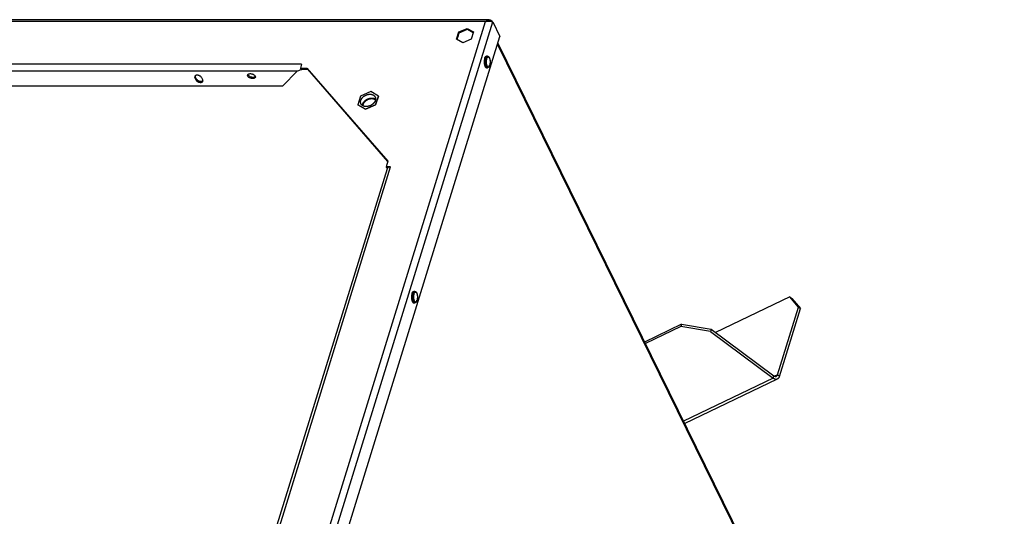
# Model space of a CAD drawing. Units: millimetres. Extents: x 66 to 371, y -12 to 281.
# Drawn here: x 302 to 370, y 208 to 242 of the extents above; entities that cross this region are included whole.
import ezdxf

# ---------------------------------------------------------------- set-up
doc = ezdxf.new("R2010")
doc.units = ezdxf.units.MM
doc.header["$LTSCALE"] = 23.1
doc.layers.add('ALL_ASSEM_MEMBER', color=7, linetype='CONTINUOUS')

msp = doc.modelspace()

# ---------------------------------------------------------------- linework, layer by layer
at = {"layer": 'ALL_ASSEM_MEMBER', "color": 3, "linetype": 'Continuous'}
for p, q in [((334.387, 242.32), (252.065, 242.32)), ((334.342, 242.222), (334.391, 242.223)), ((334.577, 242.242), (334.606, 242.183)), ((334.645, 242.164), (335.145, 241.145)), ((313.456, 170.959), (335.145, 241.145)), ((332.109, 240.962), (332.264, 241.464)), ((332.264, 241.464), (332.853, 241.715)), ((332.853, 241.715), (333.287, 241.464)), ((333.287, 241.464), (333.132, 240.962)), ((332.543, 240.711), (332.109, 240.962)), ((333.132, 240.962), (332.543, 240.711)), ((335.001, 240.68), (370.33, 168.688)), ((321.304, 239.215), (321.22, 238.941)), ((319.987, 237.698), (321.004, 238.724)), ((321.22, 238.941), (321.68, 238.941)), ((321.68, 238.941), (327.316, 232.44)), ((265.461, 237.698), (319.987, 237.698)), ((313.95, 238.102), (313.858, 238.289)), ((314.319, 238.289), (314.41, 238.102)), ((326.464, 236.373), (325.769, 236.077)), ((326.465, 236.377), (326.464, 236.373)), ((325.769, 236.077), (325.766, 236.079)), ((327.316, 232.44), (327.195, 232.048)), ((312.026, 182.542), (327.289, 231.934)), ((327.517, 232.048), (327.195, 232.048)), ((355.504, 222.867), (356.108, 222.158)), ((354.646, 217.427), (356.108, 222.158)), ((347.77, 220.907), (345.291, 219.712)), ((349.824, 220.565), (347.77, 220.907)), ((349.824, 220.565), (354.201, 217.314)), ((348.027, 214.135), (354.512, 217.26))]:
    msp.add_line(p, q, dxfattribs=at)
at = {"layer": 'ALL_ASSEM_MEMBER', "color": 9, "linetype": 'Continuous'}
for p, q in [((334.14, 242.184), (252.092, 242.184)), ((312.577, 172.405), (334.14, 242.184)), ((312.955, 171.978), (334.645, 242.164)), ((332.187, 241.213), (332.217, 241.151)), ((332.559, 241.589), (332.589, 241.527)), ((333.07, 241.589), (333.1, 241.527)), ((334.974, 240.593), (370.303, 168.602)), ((321.304, 239.215), (263.093, 239.215)), ((334.126, 239.508), (334.124, 239.493)), ((334.207, 239.17), (334.21, 239.158)), ((334.212, 239.588), (334.208, 239.576)), ((321.004, 238.724), (263.438, 238.724)), ((313.858, 238.289), (313.882, 238.367)), ((317.554, 238.382), (317.578, 238.46)), ((313.95, 238.102), (313.974, 238.18)), ((312.218, 182.542), (327.517, 232.048)), ((329.055, 223.098), (329.053, 223.083)), ((329.136, 222.759), (329.139, 222.747)), ((329.14, 223.177), (329.137, 223.166)), ((354.201, 217.314), (347.946, 214.3)), ((354.201, 217.314), (354.25, 217.471)), ((354.501, 217.534), (354.305, 217.44)), ((354.646, 217.427), (354.501, 217.534))]:
    msp.add_line(p, q, dxfattribs=at)
at = {"layer": 'ALL_ASSEM_MEMBER', "color": 7, "linetype": 'Continuous'}
for p, q in [((334.577, 242.242), (334.563, 242.198)), ((332.151, 240.937), (332.295, 241.402)), ((332.264, 241.464), (332.295, 241.402)), ((332.295, 241.402), (332.884, 241.653)), ((332.853, 241.715), (332.884, 241.653)), ((332.884, 241.653), (333.275, 241.426)), ((334.272, 239.77), (334.199, 239.77)), ((313.974, 238.18), (313.882, 238.367)), ((321.22, 238.941), (321.25, 238.879)), ((321.25, 238.879), (321.711, 238.879)), ((321.292, 238.829), (321.326, 238.877)), ((321.325, 238.879), (321.326, 238.877)), ((321.68, 238.941), (321.711, 238.879)), ((321.711, 238.879), (327.31, 232.42)), ((334.272, 238.97), (334.199, 238.97)), ((318.07, 238.334), (318.051, 238.319)), ((318.078, 238.342), (318.07, 238.334)), ((325.415, 236.993), (325.227, 236.383)), ((326.131, 237.299), (325.415, 236.993)), ((326.659, 236.993), (326.131, 237.299)), ((326.47, 236.383), (326.659, 236.993)), ((326.66, 236.99), (326.472, 236.38)), ((326.66, 236.99), (326.659, 236.993)), ((325.228, 236.38), (325.227, 236.383)), ((325.227, 236.383), (325.754, 236.078)), ((325.756, 236.075), (325.228, 236.38)), ((325.754, 236.078), (326.47, 236.383)), ((326.472, 236.38), (325.756, 236.075)), ((326.458, 236.374), (326.459, 236.371)), ((326.472, 236.38), (326.47, 236.383)), ((325.756, 236.075), (325.754, 236.078)), ((325.773, 236.082), (325.775, 236.08)), ((327.195, 232.048), (327.225, 231.986)), ((327.322, 231.986), (327.225, 231.986)), ((329.201, 223.36), (329.128, 223.36)), ((329.201, 222.56), (329.128, 222.56)), ((355.359, 222.974), (350.192, 220.485)), ((355.359, 222.974), (355.504, 222.867)), ((355.963, 222.266), (355.359, 222.974)), ((354.501, 217.534), (355.963, 222.266)), ((355.963, 222.266), (356.108, 222.158)), ((347.818, 221.063), (345.238, 219.82)), ((347.818, 221.063), (347.77, 220.907)), ((347.818, 221.063), (349.873, 220.722)), ((349.873, 220.722), (349.824, 220.565)), ((349.873, 220.722), (354.25, 217.471))]:
    msp.add_line(p, q, dxfattribs=at)
at = {"layer": 'ALL_ASSEM_MEMBER', "color": 3, "linetype": 'Continuous'}
for points in [[(334.14, 242.184), (334.172, 242.219), (334.206, 242.25), (334.242, 242.275), (334.278, 242.295), (334.316, 242.31), (334.354, 242.318), (334.387, 242.32)], [(334.14, 242.184), (334.19, 242.199), (334.24, 242.211), (334.291, 242.218), (334.342, 242.222)], [(334.387, 242.32), (334.392, 242.32), (334.43, 242.317), (334.468, 242.307), (334.505, 242.291), (334.542, 242.269), (334.577, 242.242)], [(334.391, 242.223), (334.438, 242.22), (334.483, 242.215), (334.524, 242.208), (334.562, 242.199), (334.594, 242.188), (334.622, 242.176), (334.645, 242.164)], [(313.85, 238.362), (313.847, 238.353), (313.846, 238.332), (313.85, 238.311), (313.858, 238.289)], [(314.319, 238.289), (314.306, 238.311), (314.288, 238.332), (314.266, 238.353), (314.241, 238.373), (314.213, 238.39), (314.182, 238.406), (314.149, 238.419), (314.115, 238.43), (314.08, 238.438), (314.046, 238.442), (314.012, 238.444), (313.98, 238.442), (313.95, 238.438), (313.923, 238.43), (313.9, 238.419), (313.88, 238.406), (313.864, 238.39), (313.854, 238.373), (313.85, 238.362)], [(317.554, 238.382), (317.545, 238.405), (317.541, 238.428), (317.542, 238.45), (317.545, 238.464)], [(317.545, 238.464), (317.547, 238.471), (317.558, 238.491), (317.574, 238.508), (317.593, 238.523), (317.617, 238.535), (317.644, 238.544), (317.675, 238.551), (317.708, 238.554), (317.743, 238.554), (317.779, 238.551), (317.816, 238.544), (317.852, 238.535), (317.888, 238.523), (317.922, 238.508), (317.955, 238.491), (317.984, 238.471), (318.011, 238.45), (318.033, 238.428), (318.052, 238.405), (318.065, 238.382)], [(318.075, 238.3), (318.072, 238.292), (318.062, 238.273), (318.046, 238.256), (318.026, 238.241), (318.003, 238.229), (317.975, 238.219), (317.945, 238.213), (317.912, 238.21), (317.877, 238.21), (317.841, 238.213), (317.804, 238.219), (317.767, 238.229), (317.732, 238.241), (317.697, 238.256), (317.665, 238.273), (317.635, 238.292), (317.609, 238.313), (317.587, 238.335), (317.568, 238.358), (317.554, 238.382)], [(318.065, 238.382), (318.075, 238.358), (318.079, 238.335), (318.078, 238.313), (318.075, 238.3)], [(321.292, 238.829), (321.194, 238.79), (321.098, 238.755), (321.004, 238.724)], [(321.283, 238.879), (321.284, 238.87), (321.292, 238.829)], [(313.95, 238.102), (313.963, 238.08), (313.981, 238.058), (314.002, 238.037), (314.027, 238.018), (314.056, 238), (314.087, 237.985), (314.12, 237.971), (314.154, 237.961), (314.188, 237.953), (314.223, 237.948), (314.256, 237.947), (314.288, 237.948), (314.318, 237.953), (314.345, 237.961), (314.369, 237.971), (314.388, 237.985), (314.404, 238), (314.415, 238.018), (314.419, 238.028)], [(314.419, 238.028), (314.421, 238.037), (314.422, 238.058), (314.419, 238.08), (314.41, 238.102)], [(327.343, 232.003), (327.321, 231.984), (327.303, 231.963), (327.291, 231.94), (327.289, 231.934)], [(327.517, 232.048), (327.476, 232.046), (327.437, 232.041), (327.402, 232.031), (327.37, 232.019), (327.343, 232.003)], [(354.201, 217.314), (354.226, 217.297), (354.25, 217.282), (354.275, 217.269), (354.3, 217.259), (354.325, 217.25), (354.35, 217.244), (354.375, 217.239), (354.399, 217.237), (354.423, 217.237), (354.447, 217.24), (354.47, 217.244), (354.492, 217.251), (354.512, 217.26)], [(354.512, 217.26), (354.533, 217.271), (354.552, 217.284), (354.57, 217.299), (354.586, 217.316), (354.601, 217.335), (354.615, 217.356), (354.627, 217.378), (354.637, 217.401), (354.646, 217.427)]]:
    msp.add_lwpolyline(points, dxfattribs=at)
at = {"layer": 'ALL_ASSEM_MEMBER', "color": 7, "linetype": 'Continuous'}
for points in [[(334.077, 239.619), (334.081, 239.631), (334.085, 239.643), (334.089, 239.654), (334.094, 239.665), (334.098, 239.676), (334.103, 239.686), (334.108, 239.695), (334.113, 239.704), (334.118, 239.713), (334.124, 239.721), (334.129, 239.728), (334.135, 239.735), (334.141, 239.741), (334.146, 239.747), (334.152, 239.752), (334.158, 239.756), (334.164, 239.76), (334.17, 239.764), (334.176, 239.766), (334.183, 239.768), (334.189, 239.769), (334.195, 239.77), (334.199, 239.77)], [(334.272, 239.77), (334.28, 239.77), (334.288, 239.769), (334.296, 239.768), (334.304, 239.766), (334.311, 239.763), (334.319, 239.759), (334.327, 239.755), (334.335, 239.75), (334.343, 239.745), (334.35, 239.738), (334.358, 239.731), (334.366, 239.723), (334.373, 239.714), (334.38, 239.704), (334.387, 239.693), (334.394, 239.682), (334.4, 239.67), (334.406, 239.658), (334.411, 239.646), (334.417, 239.633), (334.421, 239.62), (334.426, 239.606), (334.43, 239.592), (334.434, 239.578), (334.438, 239.563), (334.441, 239.548), (334.444, 239.533), (334.447, 239.517), (334.449, 239.502), (334.452, 239.486), (334.453, 239.47), (334.455, 239.454), (334.456, 239.438), (334.457, 239.421), (334.458, 239.405), (334.459, 239.388), (334.459, 239.372), (334.459, 239.355), (334.458, 239.339), (334.458, 239.323), (334.457, 239.306), (334.455, 239.29), (334.454, 239.274), (334.452, 239.258), (334.45, 239.242), (334.447, 239.226), (334.445, 239.211), (334.442, 239.196), (334.439, 239.181), (334.435, 239.166), (334.431, 239.152), (334.427, 239.138)], [(334.077, 239.619), (334.073, 239.606), (334.069, 239.593), (334.066, 239.58), (334.063, 239.566), (334.06, 239.552), (334.057, 239.538), (334.055, 239.523), (334.053, 239.508), (334.051, 239.493), (334.049, 239.478), (334.047, 239.463), (334.046, 239.447), (334.045, 239.432), (334.044, 239.416), (334.043, 239.4), (334.043, 239.384), (334.043, 239.368), (334.043, 239.352), (334.044, 239.336), (334.044, 239.321), (334.045, 239.305), (334.046, 239.289), (334.048, 239.274), (334.049, 239.258), (334.051, 239.243), (334.053, 239.228), (334.056, 239.213), (334.058, 239.199), (334.061, 239.185), (334.064, 239.171), (334.067, 239.157), (334.07, 239.144), (334.074, 239.131), (334.078, 239.118), (334.082, 239.106), (334.086, 239.094), (334.09, 239.083), (334.095, 239.072), (334.1, 239.062), (334.104, 239.052), (334.109, 239.043), (334.115, 239.034), (334.12, 239.025), (334.125, 239.018), (334.131, 239.01), (334.136, 239.004), (334.142, 238.998), (334.148, 238.992), (334.154, 238.987), (334.16, 238.983), (334.166, 238.979), (334.172, 238.976), (334.178, 238.974), (334.184, 238.972), (334.19, 238.971), (334.197, 238.97), (334.199, 238.97)], [(334.427, 239.138), (334.423, 239.125), (334.418, 239.112), (334.413, 239.099), (334.408, 239.087), (334.402, 239.075), (334.396, 239.063), (334.39, 239.052), (334.384, 239.042), (334.377, 239.032), (334.37, 239.023), (334.363, 239.014), (334.355, 239.007), (334.348, 239), (334.34, 238.994), (334.333, 238.989), (334.325, 238.984), (334.317, 238.98), (334.31, 238.977), (334.302, 238.975), (334.295, 238.973), (334.287, 238.971), (334.28, 238.971), (334.272, 238.97)], [(313.872, 238.398), (313.874, 238.389), (313.882, 238.367)], [(317.578, 238.46), (317.569, 238.484), (317.566, 238.5)], [(318.051, 238.319), (318.027, 238.307), (317.999, 238.298), (317.969, 238.291), (317.936, 238.288), (317.901, 238.288), (317.865, 238.291), (317.828, 238.298), (317.792, 238.307), (317.756, 238.319), (317.721, 238.334), (317.689, 238.351), (317.66, 238.37), (317.633, 238.391), (317.611, 238.414), (317.592, 238.437), (317.578, 238.46)], [(313.974, 238.18), (313.987, 238.158), (314.005, 238.137), (314.026, 238.116), (314.052, 238.096), (314.08, 238.079), (314.111, 238.063), (314.144, 238.05), (314.178, 238.039), (314.212, 238.031), (314.247, 238.027), (314.28, 238.025), (314.312, 238.027), (314.342, 238.031), (314.369, 238.039), (314.393, 238.05)], [(314.393, 238.05), (314.413, 238.063), (314.42, 238.071)], [(325.437, 236.473), (325.432, 236.49), (325.427, 236.508), (325.423, 236.526), (325.421, 236.545), (325.419, 236.564), (325.419, 236.583), (325.42, 236.603), (325.422, 236.622), (325.425, 236.642), (325.429, 236.662), (325.434, 236.682), (325.44, 236.701), (325.448, 236.721), (325.456, 236.741), (325.466, 236.761), (325.476, 236.78), (325.488, 236.8), (325.5, 236.819), (325.514, 236.838), (325.528, 236.856), (325.543, 236.874), (325.559, 236.892), (325.576, 236.909), (325.594, 236.926), (325.612, 236.943), (325.631, 236.958), (325.651, 236.974), (325.672, 236.988), (325.693, 237.002), (325.714, 237.015), (325.736, 237.028), (325.759, 237.04), (325.781, 237.051), (325.805, 237.061), (325.828, 237.071), (325.852, 237.08), (325.876, 237.088), (325.9, 237.095), (325.924, 237.101), (325.948, 237.106), (325.972, 237.11), (325.997, 237.114), (326.021, 237.117), (326.044, 237.118), (326.068, 237.119), (326.091, 237.119), (326.114, 237.118), (326.137, 237.116), (326.159, 237.113), (326.181, 237.109), (326.202, 237.104), (326.223, 237.099), (326.243, 237.092), (326.263, 237.085), (326.282, 237.077), (326.3, 237.068), (326.317, 237.058), (326.333, 237.047), (326.349, 237.036), (326.364, 237.024), (326.378, 237.011), (326.391, 236.998), (326.403, 236.983), (326.414, 236.969), (326.424, 236.953), (326.433, 236.937), (326.436, 236.931)], [(325.449, 236.446), (325.444, 236.456), (325.437, 236.473)], [(326.448, 236.904), (326.454, 236.886), (326.459, 236.868), (326.462, 236.85), (326.465, 236.831), (326.466, 236.812), (326.466, 236.793), (326.466, 236.774), (326.464, 236.754), (326.461, 236.735), (326.456, 236.715), (326.451, 236.695), (326.445, 236.675), (326.437, 236.655), (326.429, 236.635), (326.42, 236.616), (326.409, 236.596), (326.398, 236.577), (326.385, 236.558), (326.372, 236.539), (326.357, 236.52), (326.342, 236.502), (326.326, 236.484), (326.309, 236.467), (326.291, 236.45), (326.273, 236.434), (326.254, 236.418), (326.234, 236.403), (326.214, 236.388), (326.193, 236.374), (326.171, 236.361), (326.149, 236.348), (326.127, 236.337), (326.104, 236.325), (326.081, 236.315), (326.057, 236.306), (326.033, 236.297), (326.01, 236.289), (325.985, 236.282), (325.961, 236.276), (325.937, 236.27), (325.913, 236.266), (325.889, 236.262), (325.865, 236.26), (325.841, 236.258), (325.817, 236.257), (325.794, 236.258), (325.771, 236.259), (325.748, 236.261), (325.726, 236.264), (325.704, 236.267), (325.683, 236.272), (325.662, 236.278), (325.642, 236.284), (325.623, 236.291), (325.604, 236.3), (325.586, 236.309), (325.568, 236.318), (325.552, 236.329), (325.536, 236.34), (325.521, 236.353), (325.507, 236.365), (325.494, 236.379), (325.482, 236.393), (325.471, 236.408), (325.461, 236.423), (325.452, 236.439), (325.449, 236.446)], [(325.551, 236.33), (325.551, 236.337), (325.553, 236.357), (325.556, 236.377), (325.561, 236.397), (325.566, 236.418), (325.573, 236.438), (325.581, 236.458), (325.589, 236.478), (325.599, 236.498), (325.61, 236.518), (325.622, 236.537), (325.635, 236.557), (325.649, 236.576), (325.664, 236.594), (325.679, 236.613), (325.696, 236.63), (325.713, 236.648), (325.732, 236.665), (325.751, 236.681), (325.77, 236.697), (325.791, 236.712), (325.812, 236.727), (325.833, 236.741), (325.855, 236.754), (325.878, 236.766), (325.901, 236.778), (325.924, 236.789), (325.948, 236.799), (325.972, 236.808), (325.996, 236.817), (326.02, 236.824), (326.045, 236.831), (326.069, 236.837), (326.094, 236.841), (326.118, 236.845), (326.143, 236.848), (326.167, 236.85), (326.191, 236.852), (326.215, 236.852), (326.238, 236.851), (326.261, 236.849), (326.284, 236.846), (326.306, 236.843), (326.328, 236.838), (326.349, 236.833), (326.37, 236.827), (326.39, 236.819), (326.409, 236.811), (326.428, 236.802), (326.445, 236.792), (326.462, 236.782), (326.466, 236.779)], [(325.598, 236.302), (325.598, 236.312), (325.598, 236.33), (325.599, 236.349), (325.601, 236.367), (325.604, 236.386), (325.609, 236.405), (325.614, 236.424), (325.621, 236.443), (325.628, 236.462), (325.637, 236.481), (325.647, 236.499), (325.657, 236.518), (325.669, 236.536), (325.682, 236.554), (325.695, 236.572), (325.71, 236.589), (325.725, 236.606), (325.741, 236.622), (325.758, 236.638), (325.775, 236.654), (325.794, 236.669), (325.813, 236.683), (325.832, 236.697), (325.852, 236.71), (325.873, 236.722), (325.894, 236.734), (325.915, 236.745), (325.937, 236.755), (325.96, 236.765), (325.982, 236.773), (326.005, 236.781), (326.027, 236.788), (326.05, 236.794), (326.073, 236.8), (326.096, 236.804), (326.119, 236.808), (326.142, 236.81), (326.165, 236.812), (326.187, 236.813), (326.21, 236.812), (326.232, 236.811), (326.253, 236.809), (326.274, 236.806), (326.295, 236.803), (326.315, 236.798), (326.334, 236.792), (326.353, 236.786), (326.372, 236.779), (326.389, 236.771), (326.406, 236.762), (326.422, 236.752), (326.438, 236.741), (326.452, 236.73), (326.458, 236.724)], [(326.436, 236.931), (326.441, 236.921), (326.448, 236.904)], [(329.005, 223.208), (329.009, 223.22), (329.014, 223.232), (329.018, 223.244), (329.022, 223.255), (329.027, 223.265), (329.032, 223.275), (329.037, 223.285), (329.042, 223.294), (329.047, 223.302), (329.053, 223.31), (329.058, 223.318), (329.064, 223.324), (329.069, 223.331), (329.075, 223.336), (329.081, 223.341), (329.087, 223.346), (329.093, 223.35), (329.099, 223.353), (329.105, 223.355), (329.111, 223.357), (329.117, 223.359), (329.124, 223.359), (329.128, 223.36)], [(329.201, 223.36), (329.209, 223.359), (329.217, 223.358), (329.224, 223.357), (329.232, 223.355), (329.24, 223.352), (329.248, 223.349), (329.256, 223.345), (329.264, 223.34), (329.271, 223.334), (329.279, 223.328), (329.287, 223.32), (329.295, 223.312), (329.302, 223.303), (329.309, 223.293), (329.316, 223.283), (329.323, 223.271), (329.329, 223.26), (329.335, 223.248), (329.34, 223.235), (329.345, 223.222), (329.35, 223.209), (329.355, 223.195), (329.359, 223.181), (329.363, 223.167), (329.366, 223.152), (329.37, 223.137), (329.373, 223.122), (329.376, 223.107), (329.378, 223.091), (329.38, 223.075), (329.382, 223.059), (329.384, 223.043), (329.385, 223.027), (329.386, 223.011), (329.387, 222.994), (329.387, 222.978), (329.387, 222.961), (329.387, 222.945), (329.387, 222.928), (329.386, 222.912), (329.385, 222.896), (329.384, 222.879), (329.383, 222.863), (329.381, 222.847), (329.379, 222.831), (329.376, 222.816), (329.373, 222.8), (329.371, 222.785), (329.367, 222.77), (329.364, 222.756), (329.36, 222.741), (329.356, 222.727)], [(329.005, 223.208), (329.002, 223.196), (328.998, 223.183), (328.995, 223.169), (328.992, 223.155), (328.989, 223.141), (328.986, 223.127), (328.984, 223.113), (328.981, 223.098), (328.979, 223.083), (328.978, 223.067), (328.976, 223.052), (328.975, 223.037), (328.974, 223.021), (328.973, 223.005), (328.972, 222.989), (328.972, 222.973), (328.972, 222.957), (328.972, 222.942), (328.972, 222.926), (328.973, 222.91), (328.974, 222.894), (328.975, 222.879), (328.976, 222.863), (328.978, 222.848), (328.98, 222.832), (328.982, 222.817), (328.984, 222.803), (328.987, 222.788), (328.99, 222.774), (328.993, 222.76), (328.996, 222.746), (328.999, 222.733), (329.003, 222.72), (329.007, 222.708), (329.011, 222.696), (329.015, 222.684), (329.019, 222.672), (329.024, 222.662), (329.028, 222.651), (329.033, 222.641), (329.038, 222.632), (329.043, 222.623), (329.049, 222.615), (329.054, 222.607), (329.059, 222.6), (329.065, 222.593), (329.071, 222.587), (329.077, 222.582), (329.083, 222.577), (329.088, 222.572), (329.095, 222.569), (329.101, 222.566), (329.107, 222.563), (329.113, 222.561), (329.119, 222.56), (329.125, 222.56), (329.128, 222.56)], [(329.356, 222.727), (329.351, 222.714), (329.347, 222.701), (329.342, 222.688), (329.337, 222.676), (329.331, 222.664), (329.325, 222.652), (329.319, 222.641), (329.312, 222.631), (329.306, 222.621), (329.299, 222.612), (329.291, 222.604), (329.284, 222.596), (329.276, 222.589), (329.269, 222.583), (329.261, 222.578), (329.254, 222.573), (329.246, 222.57), (329.239, 222.567), (329.231, 222.564), (329.224, 222.562), (329.216, 222.561), (329.209, 222.56), (329.201, 222.56)], [(354.25, 217.471), (354.264, 217.461), (354.277, 217.453), (354.291, 217.445), (354.306, 217.439), (354.32, 217.434), (354.334, 217.431), (354.348, 217.428), (354.362, 217.427), (354.375, 217.427), (354.389, 217.429), (354.402, 217.431), (354.414, 217.435), (354.426, 217.44)], [(354.426, 217.44), (354.437, 217.446), (354.448, 217.454), (354.458, 217.462), (354.467, 217.472), (354.476, 217.482), (354.484, 217.494), (354.49, 217.507), (354.496, 217.52), (354.501, 217.534)]]:
    msp.add_lwpolyline(points, dxfattribs=at)
at = {"layer": 'ALL_ASSEM_MEMBER', "color": 9, "linetype": 'Continuous'}
for points in [[(334.15, 239.619), (334.154, 239.631), (334.159, 239.643), (334.163, 239.654), (334.167, 239.665), (334.172, 239.676), (334.177, 239.686), (334.182, 239.695), (334.187, 239.704), (334.192, 239.713), (334.197, 239.721), (334.203, 239.728), (334.209, 239.735), (334.214, 239.741), (334.22, 239.747), (334.226, 239.752), (334.232, 239.756), (334.238, 239.76), (334.244, 239.764), (334.25, 239.766), (334.256, 239.768), (334.262, 239.769), (334.269, 239.77), (334.272, 239.77)], [(334.124, 239.493), (334.122, 239.478), (334.121, 239.463), (334.12, 239.447), (334.119, 239.432), (334.118, 239.416), (334.117, 239.4), (334.117, 239.384), (334.117, 239.368), (334.117, 239.352), (334.117, 239.336), (334.118, 239.321), (334.119, 239.305), (334.12, 239.289), (334.121, 239.274), (334.123, 239.258), (334.125, 239.243), (334.127, 239.228), (334.129, 239.213), (334.132, 239.199), (334.134, 239.185), (334.137, 239.171), (334.141, 239.157), (334.144, 239.144), (334.148, 239.131), (334.151, 239.118), (334.155, 239.106), (334.16, 239.094), (334.164, 239.083), (334.169, 239.072), (334.173, 239.062), (334.178, 239.052), (334.183, 239.043), (334.188, 239.034), (334.194, 239.025), (334.199, 239.018), (334.204, 239.01), (334.21, 239.004), (334.216, 238.998), (334.222, 238.992), (334.227, 238.987), (334.233, 238.983), (334.239, 238.979), (334.246, 238.976), (334.252, 238.974), (334.258, 238.972), (334.264, 238.971), (334.27, 238.97), (334.272, 238.97)], [(334.15, 239.619), (334.147, 239.606), (334.143, 239.593), (334.14, 239.58), (334.137, 239.566), (334.134, 239.552), (334.131, 239.538), (334.129, 239.523), (334.126, 239.508)], [(334.208, 239.576), (334.205, 239.564), (334.202, 239.552), (334.199, 239.54), (334.197, 239.527), (334.194, 239.514), (334.192, 239.501), (334.19, 239.487), (334.188, 239.473), (334.187, 239.459), (334.185, 239.445), (334.184, 239.431), (334.183, 239.417), (334.183, 239.402), (334.182, 239.388), (334.182, 239.374), (334.182, 239.359), (334.183, 239.345), (334.183, 239.33), (334.184, 239.316), (334.185, 239.302), (334.186, 239.288), (334.188, 239.274), (334.189, 239.26), (334.191, 239.246), (334.193, 239.233), (334.196, 239.22), (334.198, 239.207), (334.201, 239.194), (334.204, 239.182), (334.207, 239.17)], [(334.21, 239.158), (334.214, 239.147), (334.217, 239.136), (334.221, 239.125), (334.225, 239.115), (334.229, 239.105), (334.234, 239.096), (334.238, 239.087), (334.243, 239.079), (334.248, 239.071), (334.253, 239.064), (334.258, 239.057), (334.263, 239.051), (334.268, 239.045), (334.273, 239.04), (334.278, 239.036), (334.284, 239.032), (334.289, 239.028), (334.295, 239.026), (334.3, 239.023), (334.306, 239.022), (334.312, 239.021), (334.317, 239.02), (334.323, 239.02), (334.329, 239.021), (334.334, 239.023), (334.34, 239.025), (334.345, 239.027), (334.351, 239.03), (334.356, 239.034), (334.362, 239.038), (334.367, 239.043), (334.372, 239.048), (334.377, 239.054), (334.382, 239.061), (334.387, 239.068), (334.392, 239.075), (334.397, 239.084), (334.401, 239.092), (334.406, 239.101), (334.41, 239.111), (334.414, 239.12), (334.418, 239.131), (334.422, 239.142), (334.425, 239.153)], [(334.212, 239.588), (334.215, 239.599), (334.219, 239.61), (334.223, 239.62), (334.227, 239.63), (334.231, 239.639), (334.236, 239.648), (334.24, 239.657), (334.245, 239.665), (334.25, 239.673), (334.255, 239.68), (334.26, 239.686), (334.265, 239.692), (334.27, 239.698), (334.275, 239.702), (334.281, 239.707), (334.286, 239.71), (334.292, 239.713), (334.297, 239.716), (334.303, 239.718), (334.309, 239.719), (334.314, 239.72), (334.32, 239.72), (334.325, 239.72), (334.331, 239.719), (334.337, 239.717), (334.342, 239.715), (334.348, 239.712), (334.353, 239.709), (334.359, 239.705), (334.364, 239.7), (334.369, 239.695), (334.374, 239.689), (334.38, 239.683), (334.385, 239.677), (334.389, 239.669), (334.394, 239.661), (334.399, 239.653), (334.403, 239.644), (334.408, 239.635), (334.412, 239.626), (334.416, 239.615), (334.42, 239.605), (334.423, 239.594), (334.427, 239.583), (334.43, 239.571), (334.433, 239.559), (334.436, 239.547), (334.439, 239.534), (334.442, 239.521), (334.444, 239.508), (334.446, 239.494), (334.448, 239.481), (334.45, 239.467), (334.451, 239.453), (334.452, 239.439), (334.453, 239.425), (334.454, 239.41), (334.454, 239.396), (334.455, 239.381), (334.455, 239.367), (334.455, 239.353), (334.454, 239.338), (334.454, 239.324), (334.453, 239.309), (334.452, 239.295), (334.45, 239.281), (334.449, 239.267), (334.447, 239.254), (334.445, 239.24), (334.443, 239.227), (334.44, 239.214), (334.438, 239.201), (334.435, 239.188), (334.432, 239.176), (334.429, 239.164), (334.425, 239.153)], [(329.079, 223.208), (329.083, 223.22), (329.087, 223.232), (329.092, 223.244), (329.096, 223.255), (329.101, 223.265), (329.106, 223.275), (329.11, 223.285), (329.116, 223.294), (329.121, 223.302), (329.126, 223.31), (329.132, 223.318), (329.137, 223.324), (329.143, 223.331), (329.149, 223.336), (329.155, 223.341), (329.161, 223.346), (329.167, 223.35), (329.173, 223.353), (329.179, 223.355), (329.185, 223.357), (329.191, 223.359), (329.197, 223.359), (329.201, 223.36)], [(329.14, 223.177), (329.144, 223.188), (329.148, 223.199), (329.152, 223.209), (329.156, 223.219), (329.16, 223.229), (329.165, 223.238), (329.169, 223.246), (329.174, 223.254), (329.179, 223.262), (329.184, 223.269), (329.189, 223.275), (329.194, 223.281), (329.199, 223.287), (329.204, 223.292), (329.21, 223.296), (329.215, 223.3), (329.221, 223.303), (329.226, 223.305), (329.232, 223.307), (329.237, 223.309), (329.243, 223.309), (329.249, 223.31), (329.254, 223.309), (329.26, 223.308), (329.265, 223.306), (329.271, 223.304), (329.276, 223.301), (329.282, 223.298), (329.287, 223.294), (329.293, 223.29), (329.298, 223.284), (329.303, 223.279), (329.308, 223.273), (329.313, 223.266), (329.318, 223.259), (329.323, 223.251), (329.327, 223.242), (329.332, 223.234), (329.336, 223.225), (329.34, 223.215), (329.345, 223.205), (329.348, 223.194), (329.352, 223.183), (329.356, 223.172), (329.359, 223.16), (329.362, 223.148), (329.365, 223.136), (329.368, 223.123), (329.37, 223.11), (329.373, 223.097), (329.375, 223.084), (329.377, 223.07), (329.378, 223.056), (329.38, 223.042), (329.381, 223.028), (329.382, 223.014), (329.383, 223), (329.383, 222.985), (329.383, 222.971), (329.384, 222.956), (329.383, 222.942), (329.383, 222.927), (329.382, 222.913), (329.381, 222.899), (329.38, 222.885), (329.379, 222.87), (329.378, 222.857), (329.376, 222.843), (329.374, 222.829), (329.372, 222.816), (329.369, 222.803), (329.366, 222.79), (329.364, 222.778), (329.361, 222.765), (329.357, 222.754), (329.354, 222.742)], [(329.053, 223.083), (329.051, 223.067), (329.05, 223.052), (329.048, 223.037), (329.047, 223.021), (329.046, 223.005), (329.046, 222.989), (329.046, 222.973), (329.045, 222.957), (329.046, 222.942), (329.046, 222.926), (329.047, 222.91), (329.048, 222.894), (329.049, 222.879), (329.05, 222.863), (329.052, 222.848), (329.053, 222.832), (329.056, 222.817), (329.058, 222.803), (329.06, 222.788), (329.063, 222.774), (329.066, 222.76), (329.069, 222.746), (329.073, 222.733), (329.076, 222.72), (329.08, 222.708), (329.084, 222.696), (329.088, 222.684), (329.093, 222.672), (329.097, 222.662), (329.102, 222.651), (329.107, 222.641), (329.112, 222.632), (329.117, 222.623), (329.122, 222.615), (329.128, 222.607), (329.133, 222.6), (329.139, 222.593), (329.144, 222.587), (329.15, 222.582), (329.156, 222.577), (329.162, 222.572), (329.168, 222.569), (329.174, 222.566), (329.18, 222.563), (329.187, 222.561), (329.193, 222.56), (329.199, 222.56), (329.201, 222.56)], [(329.079, 223.208), (329.075, 223.196), (329.072, 223.183), (329.069, 223.169), (329.065, 223.155), (329.062, 223.141), (329.06, 223.127), (329.057, 223.113), (329.055, 223.098)], [(329.137, 223.166), (329.134, 223.154), (329.131, 223.142), (329.128, 223.129), (329.125, 223.116), (329.123, 223.103), (329.121, 223.09), (329.119, 223.076), (329.117, 223.063), (329.115, 223.049), (329.114, 223.035), (329.113, 223.02), (329.112, 223.006), (329.112, 222.992), (329.111, 222.977), (329.111, 222.963), (329.111, 222.948), (329.111, 222.934), (329.112, 222.92), (329.113, 222.905), (329.114, 222.891), (329.115, 222.877), (329.116, 222.863), (329.118, 222.849), (329.12, 222.835), (329.122, 222.822), (329.124, 222.809), (329.127, 222.796), (329.13, 222.783), (329.132, 222.771), (329.136, 222.759)], [(329.139, 222.747), (329.142, 222.736), (329.146, 222.725), (329.15, 222.714), (329.154, 222.704), (329.158, 222.695), (329.163, 222.685), (329.167, 222.677), (329.172, 222.668), (329.176, 222.661), (329.181, 222.653), (329.186, 222.647), (329.191, 222.64), (329.197, 222.635), (329.202, 222.63), (329.207, 222.625), (329.213, 222.621), (329.218, 222.618), (329.224, 222.615), (329.229, 222.613), (329.235, 222.611), (329.24, 222.61), (329.246, 222.61), (329.252, 222.61), (329.257, 222.611), (329.263, 222.612), (329.268, 222.614), (329.274, 222.616), (329.279, 222.619), (329.285, 222.623), (329.29, 222.627), (329.296, 222.632), (329.301, 222.638), (329.306, 222.644), (329.311, 222.65), (329.316, 222.657), (329.321, 222.665), (329.325, 222.673), (329.33, 222.681), (329.334, 222.69), (329.339, 222.7), (329.343, 222.71), (329.347, 222.72), (329.35, 222.731), (329.354, 222.742)]]:
    msp.add_lwpolyline(points, dxfattribs=at)

doc.saveas('drawing.dxf')
